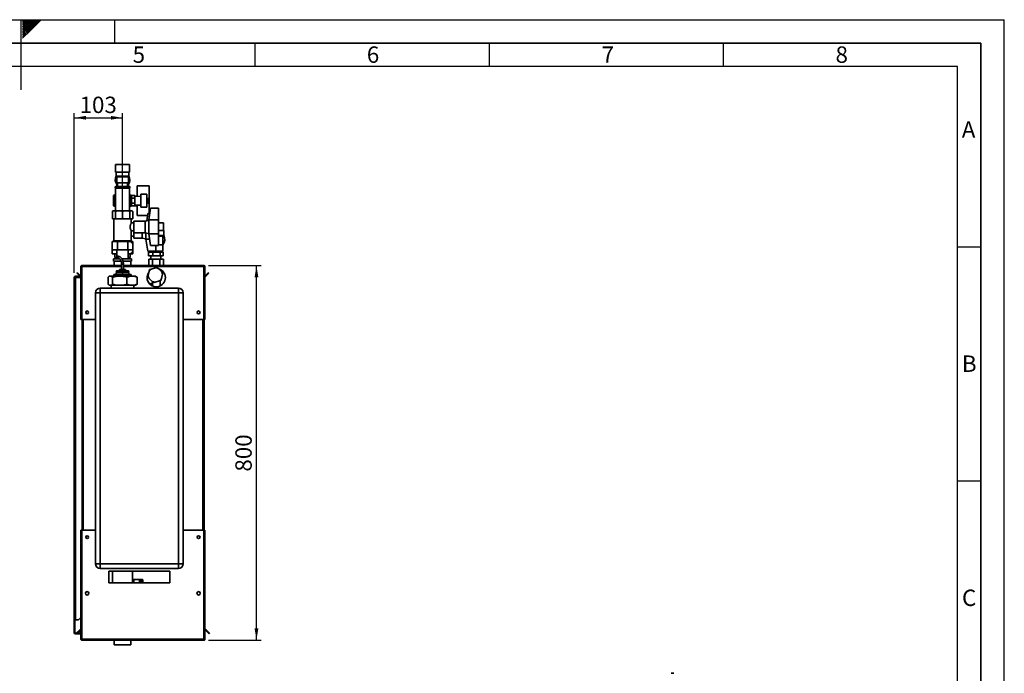
# Paper-space layout 'Blatt2' of a CAD drawing. Units: millimetres. Extents: x 0 to 4200, y 0 to 2970.
# Drawn here: x 2098 to 4200, y 1574 to 2970 of the extents above; entities that cross this region are included whole.
import ezdxf

# ---------------------------------------------------------------- set-up
doc = ezdxf.new("R2010")
doc.units = ezdxf.units.MM
for name, color, linetype in [('1', 7, 'Continuous'), ('61', 7, 'Continuous'), ('62', 7, 'Continuous')]:
    doc.layers.add(name, color=color, linetype=linetype)
doc.styles.add('SLDTEXTSTYLE0', font='TXT', dxfattribs={"width": 0.75})
doc.styles.add('SLDTEXTSTYLE1', font='TXT', dxfattribs={"width": 0.605})
doc.dimstyles.new('SLDDIMSTYLE1', dxfattribs={"dimtxt": 35, "dimasz": 25, "dimexe": 0, "dimexo": 0.0625, "dimgap": 8.75, "dimtad": 1, "dimdec": 1, "dimrnd": 1e-09, "dimzin": 12, "dimdsep": 46, "dimtxsty": 'SLDTEXTSTYLE1', "dimsah": 1, "dimcen": 0.09, "dimadec": 0, "dimazin": 3, "dimtfac": 1, "dimtdec": 1, "dimtofl": 0, "dimtmove": 0, "dimatfit": 3, "dimfxl": 1, "dimfrac": 2, "dimtolj": 1, "dimtzin": 12, "dimarcsym": 0})

# ---------------------------------------------------------------- blocks, each defined once
blk = doc.blocks.new('_D_16')
at = {"layer": '1', "ltscale": 10}
for p, q in [((2214.5, 2429.7), (2214.5, 2770.5)), ((2214.5, 2760.5), (2317.5, 2760.5)), ((2317.5, 2558), (2317.5, 2770.5))]:
    blk.add_line(p, q, dxfattribs=at)
for points in [[(2214.5, 2760.5), (2239.5, 2756.5), (2239.5, 2764.5)], [(2317.5, 2760.5), (2292.5, 2764.5), (2292.5, 2756.5)]]:
    blk.add_solid(points, dxfattribs=at)
at = {"layer": '1', "ltscale": 10, "insert": (2225.8, 2805.6), "char_height": 35, "attachment_point": 1, "style": 'SLDTEXTSTYLE1'}
blk.add_mtext('103', dxfattribs=at)
blk = doc.blocks.new('_D_17')
at = {"layer": '1', "ltscale": 10}
for p, q in [((2501.2, 2445), (2613.4, 2445)), ((2603.4, 1645), (2603.4, 2445)), ((2501.2, 1645), (2613.4, 1645))]:
    blk.add_line(p, q, dxfattribs=at)
for points in [[(2603.4, 2445), (2599.4, 2420), (2607.4, 2420)], [(2603.4, 1645), (2607.4, 1670), (2599.4, 1670)]]:
    blk.add_solid(points, dxfattribs=at)
at = {"layer": '1', "ltscale": 10, "insert": (2558.3, 2004.9), "char_height": 35, "attachment_point": 1, "rotation": 90, "style": 'SLDTEXTSTYLE1'}
blk.add_mtext('800', dxfattribs=at)

psp = doc.layouts.new('Blatt2')

# ---------------------------------------------------------------- linework, layer by layer
at = {"color": 7, "linetype": 'Continuous', "lineweight": 35, "ltscale": 10}
for p, q in [((2302.45, 2660.46), (2302.45, 2644.46)), ((2302.45, 2660.46), (2332.45, 2660.46)), ((2332.45, 2644.46), (2332.45, 2660.46)), ((2302.45, 2644.46), (2332.45, 2644.46)), ((2303.7, 2644.46), (2303.7, 2635.96)), ((2303.7, 2635.96), (2304.95, 2634.71)), ((2303.7, 2635.96), (2331.2, 2635.96)), ((2304.95, 2634.71), (2304.95, 2627.46)), ((2329.95, 2634.71), (2304.95, 2634.71)), ((2329.95, 2634.71), (2331.2, 2635.96)), ((2329.95, 2627.46), (2329.95, 2634.71)), ((2331.2, 2635.96), (2331.2, 2644.46)), ((2301.45, 2611.96), (2301.45, 2611.88)), ((2302.45, 2610.46), (2302.45, 2583.46)), ((2302.45, 2610.46), (2332.45, 2610.46)), ((2302.95, 2613.46), (2331.95, 2613.46)), ((2304.95, 2627.46), (2304.95, 2615.46)), ((2304.95, 2615.46), (2305.2, 2615.46)), ((2305.2, 2613.46), (2305.2, 2615.46)), ((2306.7, 2615.46), (2305.2, 2615.46)), ((2306.7, 2621.46), (2306.7, 2613.46)), ((2317.45, 2621.46), (2306.7, 2621.46)), ((2328.2, 2621.46), (2317.45, 2621.46)), ((2328.2, 2613.46), (2328.2, 2621.46)), ((2329.7, 2615.46), (2328.2, 2615.46)), ((2329.7, 2613.46), (2329.7, 2615.46)), ((2329.7, 2615.46), (2329.95, 2615.46)), ((2329.95, 2615.46), (2329.95, 2627.46)), ((2332.45, 2561.46), (2332.45, 2610.46)), ((2333.45, 2611.88), (2333.45, 2611.96)), ((2374.45, 2614.96), (2348.45, 2614.96)), ((2348.45, 2614.96), (2348.45, 2592.88)), ((2374.45, 2614.96), (2374.45, 2555.96)), ((2302.45, 2592.01), (2298.14, 2579.93)), ((2298.45, 2580.8), (2298.45, 2587.08)), ((2300.13, 2583.46), (2301.68, 2586.14)), ((2302.45, 2592.12), (2302.45, 2589.03)), ((2335.45, 2592.46), (2332.45, 2592.46)), ((2332.45, 2589.03), (2332.45, 2592.12)), ((2335.45, 2583.46), (2335.45, 2592.46)), ((2336.45, 2589.96), (2335.45, 2589.96)), ((2336.45, 2588.95), (2336.45, 2594.43)), ((2336.45, 2594.43), (2343.45, 2594.43)), ((2336.45, 2577.98), (2336.45, 2588.95)), ((2336.45, 2588.95), (2343.45, 2588.95)), ((2343.45, 2588.95), (2343.45, 2594.43)), ((2343.45, 2593.36), (2348.45, 2593.36)), ((2356.45, 2593.16), (2343.45, 2592.71)), ((2343.45, 2577.98), (2343.45, 2588.95)), ((2369.45, 2597.46), (2356.45, 2597.46)), ((2356.45, 2597.46), (2356.45, 2569.46)), ((2369.45, 2569.46), (2369.45, 2597.46)), ((2372.45, 2588.46), (2369.45, 2588.46)), ((2372.45, 2578.46), (2372.45, 2588.46)), ((2298.14, 2579.93), (2302.45, 2574.86)), ((2301.68, 2580.79), (2300.13, 2583.46)), ((2302.45, 2583.46), (2302.45, 2561.46)), ((2302.45, 2577.9), (2302.45, 2574.8)), ((2332.45, 2574.8), (2332.45, 2577.9)), ((2332.45, 2574.46), (2335.45, 2574.46)), ((2335.45, 2574.46), (2335.45, 2583.46)), ((2335.45, 2576.96), (2336.45, 2576.96)), ((2336.45, 2577.98), (2343.45, 2577.98)), ((2336.45, 2572.49), (2336.45, 2577.98)), ((2336.45, 2572.49), (2343.45, 2572.49)), ((2343.45, 2572.49), (2343.45, 2577.98)), ((2343.45, 2574.22), (2356.45, 2573.76)), ((2343.45, 2572.57), (2348.45, 2572.57)), ((2348.45, 2574.04), (2348.45, 2551.96)), ((2356.45, 2569.46), (2369.45, 2569.46)), ((2369.45, 2578.46), (2372.45, 2578.46)), ((2373.45, 2542.46), (2377.45, 2567.46)), ((2377.45, 2567.46), (2394.45, 2567.46)), ((2394.45, 2567.46), (2394.45, 2542.46)), ((2296.8, 2561.46), (2295.8, 2560.46)), ((2295.8, 2560.46), (2297.01, 2561.46)), ((2295.8, 2544.46), (2295.8, 2560.46)), ((2295.8, 2544.46), (2302.15, 2544.46)), ((2297.01, 2561.46), (2296.8, 2561.46)), ((2297.01, 2561.46), (2300.94, 2561.46)), ((2298.95, 2544.46), (2298.95, 2497.46)), ((2300.94, 2561.46), (2302.15, 2560.46)), ((2305.06, 2561.46), (2300.94, 2561.46)), ((2302.15, 2560.46), (2305.06, 2561.46)), ((2302.15, 2544.46), (2302.15, 2560.46)), ((2302.15, 2544.46), (2317.45, 2544.46)), ((2305.06, 2561.46), (2314.54, 2561.46)), ((2314.54, 2561.46), (2317.45, 2560.46)), ((2320.37, 2561.46), (2314.54, 2561.46)), ((2317.45, 2560.46), (2320.37, 2561.46)), ((2317.45, 2544.46), (2317.45, 2560.46)), ((2317.45, 2544.46), (2332.76, 2544.46)), ((2320.37, 2561.46), (2329.85, 2561.46)), ((2329.85, 2561.46), (2332.76, 2560.46)), ((2333.97, 2561.46), (2329.85, 2561.46)), ((2332.76, 2560.46), (2333.97, 2561.46)), ((2332.76, 2544.46), (2332.76, 2560.46)), ((2332.76, 2544.46), (2339.1, 2544.46)), ((2333.97, 2561.46), (2337.89, 2561.46)), ((2335.95, 2535.85), (2335.95, 2544.46)), ((2337.89, 2561.46), (2339.1, 2560.46)), ((2338.1, 2561.46), (2337.89, 2561.46)), ((2339.1, 2560.46), (2338.1, 2561.46)), ((2339.1, 2544.46), (2339.1, 2560.46)), ((2348.45, 2551.96), (2370.81, 2551.96)), ((2369, 2540.63), (2371.45, 2555.96)), ((2371.45, 2555.96), (2375.61, 2555.96)), ((2341.94, 2535.96), (2335.9, 2535.96)), ((2365.45, 2539.96), (2341.94, 2539.96)), ((2341.94, 2514.96), (2341.94, 2539.96)), ((2373.45, 2541.46), (2365.45, 2539.96)), ((2365.45, 2514.96), (2365.45, 2539.96)), ((2373.45, 2542.46), (2394.45, 2542.46)), ((2373.45, 2542.46), (2373.45, 2527.46)), ((2373.45, 2527.46), (2373.45, 2512.46)), ((2394.45, 2542.46), (2394.45, 2512.46)), ((2394.45, 2535.96), (2405.21, 2535.96)), ((2405.21, 2519.96), (2405.21, 2535.96)), ((2335.92, 2518.96), (2341.94, 2518.96)), ((2335.95, 2497.46), (2335.95, 2519.04)), ((2335.95, 2507.46), (2341.94, 2507.46)), ((2341.94, 2514.96), (2365.45, 2514.96)), ((2341.94, 2503.46), (2341.94, 2514.96)), ((2341.94, 2503.46), (2359.45, 2503.46)), ((2359.45, 2503.46), (2359.45, 2514.96)), ((2359.45, 2503.46), (2367.45, 2501.96)), ((2365.45, 2514.96), (2373.45, 2513.46)), ((2367.45, 2514.59), (2367.45, 2500.96)), ((2373.45, 2512.46), (2394.45, 2512.46)), ((2377.45, 2487.46), (2373.45, 2512.46)), ((2394.45, 2519.96), (2405.31, 2519.96)), ((2394.45, 2512.46), (2394.45, 2487.46)), ((2394.45, 2509.46), (2405.31, 2509.46)), ((2403.81, 2507.96), (2394.45, 2507.96)), ((2403.21, 2505.18), (2403.21, 2507.96)), ((2403.21, 2496.74), (2403.21, 2505.18)), ((2403.81, 2507.96), (2405.31, 2509.46)), ((2405.31, 2509.46), (2405.31, 2519.96)), ((2295.51, 2496.36), (2295.51, 2478.36)), ((2295.51, 2496.36), (2306.48, 2496.36)), ((2298.95, 2497.46), (2317.45, 2497.46)), ((2302.31, 2497.46), (2302.31, 2496.36)), ((2306.48, 2496.36), (2306.48, 2478.36)), ((2306.48, 2496.36), (2328.42, 2496.36)), ((2317.45, 2497.46), (2335.95, 2497.46)), ((2328.42, 2496.36), (2328.42, 2478.36)), ((2328.42, 2496.36), (2339.39, 2496.36)), ((2332.6, 2496.36), (2332.6, 2497.46)), ((2339.39, 2496.36), (2339.39, 2478.36)), ((2367.45, 2500.96), (2375.29, 2500.96)), ((2371.45, 2475.96), (2367.45, 2500.96)), ((2377.45, 2487.46), (2394.45, 2487.46)), ((2388.45, 2487.46), (2388.45, 2475.96)), ((2388.66, 2475.96), (2388.66, 2487.46)), ((2403.56, 2488.96), (2394.45, 2488.96)), ((2403.21, 2488.96), (2403.21, 2496.74)), ((2403.56, 2475.96), (2403.56, 2488.96)), ((2295.51, 2478.36), (2295.51, 2470.06)), ((2306.48, 2478.36), (2295.51, 2478.36)), ((2305.45, 2470.06), (2295.51, 2470.06)), ((2297.95, 2459.46), (2297.95, 2454.46)), ((2297.95, 2459.46), (2310.99, 2459.46)), ((2300.83, 2470.06), (2300.83, 2462.46)), ((2305.27, 2462.46), (2300.83, 2462.46)), ((2302.45, 2462.46), (2302.45, 2459.46)), ((2305.45, 2478.36), (2305.45, 2464.33)), ((2305.45, 2461.99), (2305.45, 2459.46)), ((2328.42, 2478.36), (2306.48, 2478.36)), ((2316.04, 2459.46), (2317.45, 2459.46)), ((2317.45, 2459.46), (2336.95, 2459.46)), ((2339.39, 2478.36), (2328.42, 2478.36)), ((2329.45, 2459.46), (2329.45, 2478.36)), ((2339.39, 2470.06), (2329.45, 2470.06)), ((2334.08, 2462.46), (2329.45, 2462.46)), ((2332.45, 2459.46), (2332.45, 2462.46)), ((2334.08, 2462.46), (2334.08, 2470.06)), ((2336.95, 2454.46), (2336.95, 2459.46)), ((2339.39, 2478.36), (2339.39, 2470.06)), ((2371.45, 2475.96), (2388.45, 2475.96)), ((2373.14, 2473.46), (2373.14, 2465.46)), ((2373.14, 2473.46), (2382.13, 2473.46)), ((2382.13, 2465.46), (2373.14, 2465.46)), ((2375.41, 2475.96), (2375.41, 2473.46)), ((2378.01, 2465.46), (2378.01, 2458.86)), ((2382.13, 2473.46), (2382.13, 2465.46)), ((2382.13, 2473.46), (2397.65, 2473.46)), ((2397.65, 2465.46), (2382.13, 2465.46)), ((2388.66, 2475.96), (2388.45, 2475.96)), ((2403.56, 2475.96), (2388.66, 2475.96)), ((2397.65, 2473.46), (2397.65, 2465.46)), ((2397.65, 2473.46), (2404.19, 2473.46)), ((2404.19, 2465.46), (2397.65, 2465.46)), ((2399.31, 2458.86), (2399.31, 2465.46)), ((2401.91, 2473.46), (2401.91, 2475.96)), ((2404.19, 2473.46), (2404.19, 2465.46)), ((2228.45, 2442.66), (2229.95, 2442.66)), ((2228.45, 2442.66), (2228.45, 2441.96)), ((2228.45, 2441.96), (2228.45, 2329.96)), ((2229.95, 2442.66), (2229.95, 2442.5)), ((2230.75, 2444.96), (2315.55, 2444.96)), ((2230.75, 2444.96), (2230.75, 2442.66)), ((2230.75, 2442.66), (2230.75, 2329.96)), ((2297.95, 2454.46), (2314.37, 2454.46)), ((2299.9, 2453.06), (2299.9, 2444.96)), ((2315.55, 2448.16), (2315.55, 2436.46)), ((2318.42, 2454.46), (2336.95, 2454.46)), ((2319.35, 2436.46), (2319.35, 2448.16)), ((2319.35, 2444.96), (2491.15, 2444.96)), ((2335, 2444.96), (2335, 2453.06)), ((2373.86, 2444.96), (2373.86, 2458.86)), ((2373.86, 2458.86), (2381.66, 2458.86)), ((2387.62, 2440.21), (2378.65, 2437.41)), ((2381.66, 2444.96), (2381.66, 2458.86)), ((2381.66, 2458.86), (2397.25, 2458.86)), ((2400.74, 2432.44), (2393.83, 2438.81)), ((2397.25, 2444.96), (2397.25, 2458.86)), ((2397.25, 2458.86), (2405.04, 2458.86)), ((2405.04, 2444.96), (2405.04, 2458.86)), ((2491.15, 2442.66), (2491.15, 2444.96)), ((2491.15, 2329.96), (2491.15, 2442.66)), ((2493.45, 2442.66), (2491.95, 2442.66)), ((2491.95, 2442.5), (2491.95, 2442.66)), ((2493.45, 2441.96), (2493.45, 2442.66)), ((2493.45, 2329.96), (2493.45, 2441.96)), ((2214.45, 2419.66), (2216.75, 2419.66)), ((2214.45, 1688.46), (2214.45, 2419.66)), ((2216.75, 2420.46), (2216.75, 2421.96)), ((2216.75, 2421.96), (2228.45, 2421.96)), ((2216.75, 2420.46), (2228.45, 2420.46)), ((2216.75, 1688.46), (2216.75, 2419.66)), ((2228.45, 2419.66), (2216.75, 2419.66)), ((2220.23, 2428.44), (2221.29, 2429.5)), ((2226.03, 2422.64), (2220.23, 2428.44)), ((2227.09, 2423.7), (2221.29, 2429.5)), ((2227.09, 2423.7), (2226.03, 2422.64)), ((2286.48, 2419.96), (2286.48, 2404.96)), ((2289.16, 2421.96), (2288.63, 2421.66)), ((2289.16, 2421.96), (2289.22, 2421.96)), ((2289.22, 2421.96), (2293.17, 2421.96)), ((2293.17, 2421.96), (2304.92, 2421.96)), ((2295.91, 2419.96), (2295.91, 2404.96)), ((2298.95, 2425.96), (2298.95, 2421.96)), ((2298.95, 2425.96), (2326.39, 2425.96)), ((2304.45, 2433.46), (2303.95, 2432.96)), ((2317.45, 2432.96), (2303.95, 2432.96)), ((2303.95, 2431.96), (2303.95, 2432.96)), ((2303.95, 2431.96), (2317.45, 2431.96)), ((2303.95, 2425.96), (2303.95, 2430.46)), ((2317.45, 2430.46), (2303.95, 2430.46)), ((2304.45, 2433.46), (2317.45, 2433.46)), ((2304.92, 2421.96), (2317.88, 2421.96)), ((2304.95, 2431.96), (2304.95, 2430.46)), ((2310.83, 2433.46), (2310.83, 2436.46)), ((2310.83, 2436.46), (2312.38, 2436.46)), ((2312.38, 2433.46), (2312.38, 2436.46)), ((2312.38, 2436.46), (2319.01, 2436.46)), ((2317.45, 2433.46), (2317.45, 2432.96)), ((2317.45, 2433.46), (2330.45, 2433.46)), ((2330.95, 2432.96), (2317.45, 2432.96)), ((2317.45, 2431.96), (2317.45, 2432.96)), ((2317.45, 2431.96), (2330.95, 2431.96)), ((2317.45, 2425.96), (2317.45, 2430.46)), ((2330.95, 2430.46), (2317.45, 2430.46)), ((2317.88, 2421.96), (2333.15, 2421.96)), ((2319.01, 2433.46), (2319.01, 2436.46)), ((2319.01, 2436.46), (2324.08, 2436.46)), ((2324.08, 2433.46), (2324.08, 2436.46)), ((2326.39, 2421.96), (2326.39, 2425.96)), ((2335.95, 2425.96), (2326.39, 2425.96)), ((2326.89, 2419.96), (2326.89, 2404.96)), ((2329.95, 2430.46), (2329.95, 2431.96)), ((2330.95, 2432.96), (2330.45, 2433.46)), ((2330.95, 2431.96), (2330.95, 2432.96)), ((2330.95, 2425.96), (2330.95, 2430.46)), ((2333.15, 2421.96), (2342.16, 2421.96)), ((2335.95, 2421.96), (2335.95, 2425.96)), ((2335.95, 2421.96), (2335.95, 2425.96)), ((2335.95, 2425.96), (2335.95, 2425.96)), ((2342.16, 2421.96), (2345.74, 2421.96)), ((2346.27, 2421.66), (2345.74, 2421.96)), ((2348.43, 2419.96), (2348.43, 2404.96)), ((2371.47, 2419.98), (2372.27, 2423.56)), ((2374.17, 2417.49), (2371.47, 2419.98)), ((2374.34, 2432.74), (2372.27, 2423.56)), ((2374.17, 2417.49), (2381.08, 2411.12)), ((2375.14, 2436.32), (2378.65, 2437.41)), ((2397.75, 2435.19), (2397.75, 2436.61)), ((2400.57, 2417.2), (2402.63, 2426.37)), ((2400.74, 2432.44), (2403.44, 2429.95)), ((2403.44, 2429.95), (2402.63, 2426.37)), ((2500.62, 2429.5), (2494.82, 2423.7)), ((2494.82, 2423.7), (2495.88, 2422.64)), ((2501.68, 2428.44), (2495.88, 2422.64)), ((2501.68, 2428.44), (2500.62, 2429.5)), ((2269.95, 2386.96), (2269.95, 2396.96)), ((2269.95, 2396.96), (2436.95, 2396.96)), ((2288.62, 2403.28), (2289.16, 2402.96)), ((2289.16, 2402.96), (2289.22, 2402.96)), ((2289.22, 2402.96), (2293.17, 2402.96)), ((2293.17, 2402.96), (2304.92, 2402.96)), ((2293.3, 2402.96), (2293.3, 2396.96)), ((2304.92, 2402.96), (2317.88, 2402.96)), ((2317.88, 2402.96), (2333.15, 2402.96)), ((2333.15, 2402.96), (2342.16, 2402.96)), ((2341.6, 2396.96), (2341.6, 2402.96)), ((2342.16, 2402.96), (2345.74, 2402.96)), ((2345.74, 2402.96), (2346.28, 2403.28)), ((2375.59, 2405.25), (2383.68, 2408.72)), ((2381.15, 2407.63), (2381.15, 2401.32)), ((2387.28, 2409.72), (2396.26, 2412.52)), ((2399.76, 2413.61), (2396.26, 2412.52)), ((2397.75, 2401.32), (2397.75, 2412.99)), ((2436.95, 2386.96), (2436.95, 2396.96)), ((2269.95, 2386.96), (2259.95, 2386.96)), ((2259.95, 1807.96), (2259.95, 2386.96)), ((2436.95, 2386.96), (2269.95, 2386.96)), ((2269.95, 2386.96), (2269.95, 1807.96)), ((2436.95, 1807.96), (2436.95, 2386.96)), ((2436.95, 2386.96), (2446.95, 2386.96)), ((2446.95, 2386.96), (2446.95, 1807.96)), ((2230.75, 2329.96), (2228.45, 2329.96)), ((2230.75, 2329.96), (2259.95, 2329.96)), ((2230.95, 2329.96), (2230.95, 1879.96)), ((2446.95, 2329.96), (2491.15, 2329.96)), ((2490.95, 1879.96), (2490.95, 2329.96)), ((2493.45, 2329.96), (2491.15, 2329.96)), ((2491.95, 2329.96), (2491.95, 1879.96)), ((2228.45, 1879.96), (2228.45, 1647.97)), ((2228.45, 1879.96), (2230.75, 1879.96)), ((2230.75, 1879.96), (2230.75, 1647.26)), ((2259.95, 1879.96), (2230.75, 1879.96)), ((2491.15, 1879.96), (2446.95, 1879.96)), ((2491.15, 1647.26), (2491.15, 1879.96)), ((2491.15, 1879.96), (2493.45, 1879.96)), ((2493.45, 1647.97), (2493.45, 1879.96)), ((2259.95, 1807.96), (2269.95, 1807.96)), ((2269.95, 1797.96), (2269.95, 1807.96)), ((2269.95, 1807.96), (2436.95, 1807.96)), ((2436.95, 1797.96), (2436.95, 1807.96)), ((2446.95, 1807.96), (2436.95, 1807.96)), ((2436.95, 1797.96), (2269.95, 1797.96)), ((2418.45, 1792.46), (2288.45, 1792.46)), ((2288.45, 1792.46), (2288.45, 1767.46)), ((2296.25, 1792.46), (2296.25, 1767.46)), ((2338.65, 1767.46), (2338.65, 1792.46)), ((2418.45, 1767.46), (2418.45, 1792.46)), ((2288.45, 1767.46), (2418.45, 1767.46)), ((2340.45, 1770.76), (2338.65, 1770.76)), ((2340.45, 1767.46), (2340.45, 1773.76)), ((2359.45, 1774.76), (2341.45, 1774.76)), ((2354.45, 1772.83), (2354.45, 1767.46)), ((2355.45, 1770.51), (2354.45, 1770.51)), ((2355.45, 1774.51), (2359.45, 1774.51)), ((2355.45, 1773.54), (2355.45, 1774.51)), ((2355.45, 1773.54), (2355.45, 1770.51)), ((2359.45, 1773.54), (2355.45, 1773.54)), ((2355.45, 1769.69), (2355.45, 1770.51)), ((2355.45, 1770.51), (2359.45, 1770.51)), ((2359.45, 1769.69), (2355.45, 1769.69)), ((2359.45, 1773.54), (2359.45, 1774.51)), ((2359.45, 1770.51), (2359.45, 1773.54)), ((2360.45, 1773.54), (2359.45, 1773.54)), ((2359.45, 1769.69), (2359.45, 1770.51)), ((2360.45, 1770.51), (2359.45, 1770.51)), ((2360.45, 1773.76), (2360.45, 1773.54)), ((2360.45, 1773.54), (2360.45, 1770.51)), ((2360.45, 1768.87), (2360.45, 1770.51)), ((2360.45, 1768.87), (2360.45, 1767.46)), ((2244.95, 1746.95), (2244.95, 1742.97)), ((2476.95, 1742.97), (2476.95, 1746.95)), ((2216.75, 1688.46), (2214.45, 1688.46)), ((2214.45, 1688.46), (2214.45, 1688.31)), ((2215.95, 1688.31), (2214.45, 1688.31)), ((2214.45, 1688.31), (2214.45, 1660.76)), ((2215.95, 1688.31), (2215.95, 1688.46)), ((2215.95, 1688.31), (2215.95, 1660.76)), ((2216.75, 1688.46), (2223.45, 1688.46)), ((2223.45, 1688.46), (2228.45, 1693.46)), ((2215.95, 1660.76), (2214.45, 1660.76)), ((2218.7, 1659.96), (2226.03, 1667.29)), ((2220.82, 1659.96), (2226.95, 1666.09)), ((2226.95, 1667.46), (2226.95, 1660.76)), ((2228.45, 1667.46), (2226.95, 1667.46)), ((2226.95, 1660.76), (2228.45, 1660.76)), ((2494.82, 1666.23), (2495.88, 1667.29)), ((2494.82, 1666.23), (2502.38, 1658.66)), ((2495.88, 1667.29), (2503.45, 1659.72)), ((2216.75, 1659.96), (2216.75, 1658.46)), ((2226.15, 1659.96), (2216.75, 1659.96)), ((2226.15, 1658.46), (2216.75, 1658.46)), ((2226.15, 1659.96), (2226.15, 1658.46)), ((2228.45, 1647.97), (2228.45, 1647.26)), ((2228.45, 1647.26), (2229.95, 1647.26)), ((2229.95, 1647.42), (2229.95, 1647.26)), ((2491.15, 1647.26), (2230.75, 1647.26)), ((2230.75, 1647.26), (2230.75, 1644.96)), ((2491.15, 1644.96), (2230.75, 1644.96)), ((2299.9, 1644.96), (2299.9, 1634.96)), ((2335, 1634.96), (2335, 1644.96)), ((2491.15, 1644.96), (2491.15, 1647.26)), ((2491.95, 1647.26), (2491.95, 1647.43)), ((2493.45, 1647.26), (2491.95, 1647.26)), ((2493.45, 1647.26), (2493.45, 1647.97)), ((2503.45, 1659.72), (2502.38, 1658.66)), ((2299.9, 1634.96), (2335, 1634.96))]:
    psp.add_line(p, q, dxfattribs=at)
at = {"color": 1, "linetype": 'Continuous', "lineweight": 35, "ltscale": 10}
for p, q in [((2333.45, 2611.96), (2301.45, 2611.96)), ((2301.45, 2611.88), (2333.45, 2611.88)), ((2230.75, 2442.66), (2315.55, 2442.66)), ((2315.55, 2448.16), (2318.75, 2448.16)), ((2318.75, 2448.16), (2319.35, 2448.16)), ((2319.35, 2442.66), (2491.15, 2442.66)), ((2233.25, 2329.96), (2233.25, 1879.96)), ((2488.65, 1879.96), (2488.65, 2329.96)), ((2341.45, 1774.76), (2341.45, 1767.46)), ((2353.45, 1767.46), (2353.45, 1773.72)), ((2355.45, 1769.69), (2355.45, 1767.46)), ((2359.45, 1774.51), (2359.45, 1774.76)), ((2359.45, 1767.46), (2359.45, 1769.69)), ((2226.95, 1666.36), (2226.03, 1667.29))]:
    psp.add_line(p, q, dxfattribs=at)
at = {"color": 7, "linetype": 'Continuous', "lineweight": 35, "ltscale": 10, "flags": 128}
for points in [[(2335.45, 2590.54), (2335.58, 2590.2), (2335.67, 2589.96)], [(2335.67, 2576.96), (2335.58, 2576.72), (2335.45, 2576.39)], [(2307.77, 2463.16), (2307.67, 2463.89), (2307.39, 2464.51), (2306.97, 2464.92), (2306.47, 2465.06), (2305.98, 2464.92), (2305.56, 2464.51), (2305.28, 2463.89), (2305.18, 2463.16), (2305.28, 2462.44), (2305.56, 2461.82), (2305.98, 2461.41), (2306.47, 2461.26), (2306.97, 2461.41), (2307.39, 2461.82), (2307.67, 2462.44), (2307.77, 2463.16)]]:
    psp.add_lwpolyline(points, dxfattribs=at)
at = {"color": 7, "linetype": 'Continuous', "lineweight": 35, "ltscale": 100}
for centre, radius in [((2337.39, 2494.36), 1), ((2337.39, 2472.06), 1), ((2241.95, 2344.96), 3), ((2479.95, 2344.96), 3), ((2241.95, 1864.96), 3), ((2479.95, 1864.96), 3), ((2241.95, 1744.96), 3.6), ((2479.95, 1744.96), 3.6)]:
    psp.add_circle(centre, radius, dxfattribs=at)
for centre, radius, start, end in [((2317.45, 2627.46), 15.5, 148.85726, 216.24932), ((2317.45, 2627.46), 15.5, 323.75068, 31.14274), ((2302.95, 2611.96), 1.5, 90, 180), ((2302.95, 2611.88), 1.5, 180, 250.52878), ((2331.95, 2611.96), 1.5, 0, 90), ((2331.95, 2611.88), 1.5, 289.47122, 0), ((2317.45, 2583.46), 19.34, 140.85448, 169.2214), ((2317.45, 2583.46), 16, 159.63587, 180), ((2317.45, 2583.46), 19.34, 27.73139, 39.14552), ((2317.45, 2583.46), 16, 339.63587, 20.36413), ((2317.45, 2583.46), 19.34, 191.8708, 219.14552), ((2317.45, 2583.46), 16, 180, 200.36413), ((2317.45, 2583.46), 19.34, 320.85448, 332.26861), ((2388.66, 2500.96), 15.15, 343.82103, 16.17897), ((2388.66, 2500.96), 19.15, 321.08401, 29.60501), ((2300.33, 2453.96), 1, 150, 244.84934), ((2334.58, 2453.96), 1, 295.15066, 30), ((2387.45, 2424.97), 15.24, 65.28241, 89.35291), ((2227.65, 2424.26), 2.3, 225, 290.35441), ((2227.65, 2424.26), 0.8, 225, 0), ((2389.45, 2418.96), 19.5, 142.99312, 270), ((2387.45, 2424.97), 15.24, 185.28241, 209.35291), ((2387.45, 2424.97), 15.24, 125.28241, 149.35291), ((2389.45, 2418.96), 19.5, 270, 73.1166), ((2387.45, 2424.97), 15.24, 5.28241, 29.35291), ((2494.25, 2424.26), 0.8, 180, 315), ((2494.25, 2424.26), 2.3, 249.64559, 315), ((2269.95, 2386.96), 10, 90, 180), ((2387.45, 2424.97), 15.24, 245.28241, 269.35291), ((2387.45, 2424.97), 15.24, 305.28241, 329.35291), ((2436.95, 2386.96), 10, 0, 90), ((2269.95, 1807.96), 10, 180, 270), ((2436.95, 1807.96), 10, 270, 0), ((2341.45, 1773.76), 1, 90, 180), ((2353.5, 1772.77), 0.952, 3.31888, 92.97275), ((2355.37, 1770.61), 0.924, 186.18189, 275.06996), ((2359.45, 1773.76), 1, 0, 90), ((2359.47, 1773.53), 0.988, 0.73452, 90.71616), ((2359.53, 1768.77), 0.924, 6.18189, 95.06996), ((2216.75, 1660.76), 2.3, 180, 270), ((2216.75, 1660.76), 0.8, 180, 270), ((2227.65, 1665.66), 2.3, 69.64559, 135), ((2226.15, 1660.76), 2.3, 270, 0), ((2226.15, 1660.76), 0.8, 270, 0), ((2494.25, 1665.66), 2.3, 45, 110.35441), ((2494.25, 1665.66), 0.8, 45, 180), ((3491.87, 1538.64), 35.63, 85.31069, 94.68931)]:
    psp.add_arc(centre, radius, start, end, dxfattribs=at)
at = {"color": 7, "linetype": 'Continuous', "lineweight": 35, "ltscale": 10}
for points, knots in [([(2298.45, 2594.43), (2299.05, 2594.78), (2300.36, 2595.53), (2301.71, 2596.31), (2302.45, 2596.74)], [0, 0, 0, 0, 0.4516755, 1, 1, 1, 1]), ([(2298.45, 2587.08), (2298.45, 2587.79), (2298.45, 2590.27), (2298.45, 2592.7), (2298.45, 2594.43)], [0, 0, 0, 0, 0.2845876, 1, 1, 1, 1]), ([(2332.45, 2596.74), (2332.76, 2596.56), (2334.12, 2595.78), (2335.43, 2595.02), (2336.45, 2594.43)], [0, 0, 0, 0, 0.2284328, 1, 1, 1, 1]), ([(2298.45, 2572.49), (2298.45, 2573.77), (2298.45, 2576.09), (2298.45, 2578.49), (2298.45, 2579.57)], [0, 0, 0, 0, 0.5465326, 1, 1, 1, 1]), ([(2302.45, 2570.18), (2302.14, 2570.36), (2300.79, 2571.14), (2299.47, 2571.91), (2298.45, 2572.49)], [0, 0, 0, 0, 0.2284328, 1, 1, 1, 1]), ([(2336.45, 2572.49), (2335.86, 2572.15), (2334.55, 2571.39), (2333.19, 2570.61), (2332.45, 2570.18)], [0, 0, 0, 0, 0.4516755, 1, 1, 1, 1]), ([(2335.9, 2535.85), (2335.91, 2535.87), (2335.93, 2535.92), (2335.56, 2535.09), (2334.93, 2533.5), (2334.23, 2531.16), (2333.91, 2528.97), (2333.89, 2527.72), (2333.88, 2527.46)], [0, 0, 0, 0, 0.1080381, 0.3010417, 0.5029571, 0.7219604, 0.9426739, 1, 1, 1, 1]), ([(2333.88, 2527.46), (2333.93, 2526.57), (2334.02, 2524.77), (2334.63, 2522.35), (2335.32, 2520.39), (2335.87, 2519.14), (2335.9, 2519.07), (2335.92, 2519.04)], [0, 0, 0, 0, 0.1989637, 0.3973791, 0.609516, 0.8330632, 1, 1, 1, 1]), ([(2319.35, 2448.16), (2319.35, 2448.58), (2319.33, 2449.77), (2319.11, 2451.72), (2318.62, 2453.96), (2317.9, 2456.1), (2316.97, 2458.09), (2315.82, 2459.9), (2314.49, 2461.49), (2313, 2462.82), (2311.38, 2463.86), (2309.66, 2464.6), (2308.01, 2465), (2306.94, 2465.04), (2306.47, 2465.06)], [0, 0, 0, 0, 0.0477537, 0.1365381, 0.2254619, 0.3145056, 0.4036764, 0.4929219, 0.5820907, 0.6709443, 0.7591696, 0.8464728, 0.9327242, 1, 1, 1, 1]), ([(2306.47, 2461.26), (2306.69, 2461.26), (2307.36, 2461.24), (2308.5, 2460.98), (2309.84, 2460.37), (2311.11, 2459.46), (2312.26, 2458.28), (2313.28, 2456.87), (2314.13, 2455.25), (2314.81, 2453.46), (2315.28, 2451.55), (2315.52, 2449.76), (2315.54, 2448.62), (2315.55, 2448.16)], [0, 0, 0, 0, 0.0477667, 0.1518133, 0.2545818, 0.3547951, 0.4529215, 0.5498246, 0.6461545, 0.7422826, 0.8383516, 0.9344299, 1, 1, 1, 1]), ([(2230.75, 2444.96), (2230.5, 2444.94), (2229.99, 2444.89), (2229.29, 2444.5), (2228.76, 2443.9), (2228.49, 2443.25), (2228.46, 2442.82), (2228.45, 2442.66)], [0, 0, 0, 0, 0.209052, 0.427821, 0.6465923, 0.8653635, 1, 1, 1, 1]), ([(2228.45, 2441.96), (2228.48, 2442.01), (2228.53, 2442.11), (2228.92, 2442.26), (2229.52, 2442.41), (2230.17, 2442.55), (2230.59, 2442.63), (2230.75, 2442.66)], [0, 0, 0, 0, 0.209052, 0.427821, 0.6465923, 0.8653635, 1, 1, 1, 1]), ([(2230.75, 2443.46), (2230.63, 2443.45), (2230.41, 2443.42), (2230.15, 2443.21), (2229.98, 2442.95), (2229.96, 2442.76), (2229.95, 2442.66)], [0, 0, 0, 0, 0.2841548, 0.5309932, 0.7777477, 1, 1, 1, 1]), ([(2387.62, 2440.21), (2388.09, 2440.35), (2389.29, 2440.73), (2390.43, 2441.08), (2391.13, 2441.3)], [0, 0, 0, 0, 0.3866651, 1, 1, 1, 1]), ([(2391.13, 2441.3), (2391.32, 2441.12), (2392.19, 2440.32), (2393.11, 2439.47), (2393.83, 2438.81)], [0, 0, 0, 0, 0.2208956, 1, 1, 1, 1]), ([(2493.45, 2442.66), (2493.43, 2442.91), (2493.38, 2443.43), (2492.98, 2444.12), (2492.39, 2444.65), (2491.74, 2444.93), (2491.31, 2444.95), (2491.15, 2444.96)], [0, 0, 0, 0, 0.209052, 0.427821, 0.6465923, 0.8653635, 1, 1, 1, 1]), ([(2491.95, 2442.66), (2491.94, 2442.78), (2491.91, 2443.01), (2491.7, 2443.27), (2491.44, 2443.43), (2491.25, 2443.45), (2491.15, 2443.46)], [0, 0, 0, 0, 0.2841548, 0.5309932, 0.7777477, 1, 1, 1, 1]), ([(2491.15, 2442.66), (2491.4, 2442.61), (2491.92, 2442.51), (2492.61, 2442.36), (2493.14, 2442.21), (2493.42, 2442.07), (2493.44, 2441.99), (2493.45, 2441.96)], [0, 0, 0, 0, 0.20905204, 0.42782096, 0.64659232, 0.86536355, 1, 1, 1, 1]), ([(2216.75, 2421.96), (2216.45, 2421.93), (2215.83, 2421.86), (2215.06, 2421.3), (2214.55, 2420.54), (2214.48, 2419.95), (2214.45, 2419.66)], [0, 0, 0, 0, 0.2547182, 0.5096101, 0.7645031, 1, 1, 1, 1]), ([(2216.75, 2420.46), (2216.66, 2420.45), (2216.47, 2420.43), (2216.22, 2420.28), (2216.04, 2420.06), (2215.96, 2419.84), (2215.95, 2419.7), (2215.95, 2419.66)], [0, 0, 0, 0, 0.22186986, 0.45007988, 0.67322836, 0.90282893, 1, 1, 1, 1]), ([(2289.22, 2421.96), (2288.76, 2421.72), (2287.83, 2421.22), (2286.93, 2420.38), (2286.48, 2419.96)], [0, 0, 0, 0, 0.4985605, 1, 1, 1, 1]), ([(2295.91, 2419.96), (2295.62, 2420.24), (2294.71, 2421.09), (2293.79, 2421.61), (2293.17, 2421.96)], [0, 0, 0, 0, 0.3278339, 1, 1, 1, 1]), ([(2304.92, 2421.96), (2304.38, 2421.88), (2301.34, 2421.43), (2298.36, 2420.63), (2295.91, 2419.96)], [0, 0, 0, 0, 0.1783036, 1, 1, 1, 1]), ([(2326.89, 2419.96), (2325.09, 2420.46), (2322.12, 2421.29), (2319.08, 2421.77), (2317.88, 2421.96)], [0, 0, 0, 0, 0.6054703, 1, 1, 1, 1]), ([(2333.15, 2421.96), (2332.1, 2421.72), (2329.99, 2421.22), (2327.92, 2420.38), (2326.89, 2419.96)], [0, 0, 0, 0, 0.4985605, 1, 1, 1, 1]), ([(2348.43, 2419.96), (2347.75, 2420.24), (2345.69, 2421.09), (2343.58, 2421.61), (2342.16, 2421.96)], [0, 0, 0, 0, 0.3278339, 1, 1, 1, 1]), ([(2346.25, 2421.62), (2346.52, 2421.47), (2347.26, 2421.06), (2347.98, 2420.39), (2348.43, 2419.96)], [0, 0, 0, 0, 0.3685976, 1, 1, 1, 1]), ([(2374.34, 2432.74), (2374.45, 2433.21), (2374.72, 2434.43), (2374.98, 2435.6), (2375.14, 2436.32)], [0, 0, 0, 0, 0.3866651, 1, 1, 1, 1]), ([(2286.48, 2404.96), (2286.77, 2404.68), (2287.68, 2403.83), (2288.6, 2403.31), (2289.22, 2402.96)], [0, 0, 0, 0, 0.3278339, 1, 1, 1, 1]), ([(2293.17, 2402.96), (2293.63, 2403.21), (2294.55, 2403.71), (2295.46, 2404.54), (2295.91, 2404.96)], [0, 0, 0, 0, 0.4985605, 1, 1, 1, 1]), ([(2295.91, 2404.96), (2297.71, 2404.46), (2300.68, 2403.64), (2303.72, 2403.15), (2304.92, 2402.96)], [0, 0, 0, 0, 0.6054703, 1, 1, 1, 1]), ([(2317.88, 2402.96), (2318.42, 2403.04), (2321.46, 2403.49), (2324.44, 2404.3), (2326.89, 2404.96)], [0, 0, 0, 0, 0.1783036, 1, 1, 1, 1]), ([(2326.89, 2404.96), (2327.56, 2404.68), (2329.62, 2403.83), (2331.73, 2403.31), (2333.15, 2402.96)], [0, 0, 0, 0, 0.3278339, 1, 1, 1, 1]), ([(2342.16, 2402.96), (2343.22, 2403.21), (2345.33, 2403.71), (2347.39, 2404.54), (2348.43, 2404.96)], [0, 0, 0, 0, 0.4985605, 1, 1, 1, 1]), ([(2348.43, 2404.96), (2348.13, 2404.68), (2347.42, 2404), (2346.68, 2403.58), (2346.25, 2403.33)], [0, 0, 0, 0, 0.41302319, 1, 1, 1, 1]), ([(2383.78, 2408.63), (2383.58, 2408.81), (2382.71, 2409.61), (2381.79, 2410.46), (2381.08, 2411.12)], [0, 0, 0, 0, 0.2208956, 1, 1, 1, 1]), ([(2387.28, 2409.72), (2386.82, 2409.58), (2385.62, 2409.2), (2384.48, 2408.85), (2383.78, 2408.63)], [0, 0, 0, 0, 0.3866651, 1, 1, 1, 1]), ([(2400.57, 2417.2), (2400.46, 2416.72), (2400.18, 2415.5), (2399.92, 2414.33), (2399.76, 2413.61)], [0, 0, 0, 0, 0.3866651, 1, 1, 1, 1]), ([(2355.45, 1774.51), (2355.32, 1774.51), (2354.97, 1774.51), (2354.41, 1774.45), (2353.88, 1774.31), (2353.52, 1774.07), (2353.47, 1773.84), (2353.45, 1773.72)], [0, 0, 0, 0, 0.1123766, 0.308714, 0.5212418, 0.75862, 1, 1, 1, 1]), ([(2355.45, 1773.54), (2355.39, 1773.54), (2355.21, 1773.53), (2354.93, 1773.48), (2354.66, 1773.35), (2354.48, 1773.13), (2354.46, 1772.93), (2354.45, 1772.83)], [0, 0, 0, 0, 0.1089696, 0.298677, 0.5046359, 0.7425311, 1, 1, 1, 1]), ([(2230.75, 1647.26), (2230.5, 1647.31), (2229.99, 1647.41), (2229.29, 1647.57), (2228.76, 1647.72), (2228.49, 1647.86), (2228.46, 1647.94), (2228.45, 1647.97)], [0, 0, 0, 0, 0.20905204, 0.42782096, 0.64659232, 0.86536355, 1, 1, 1, 1]), ([(2228.45, 1647.26), (2228.48, 1647.01), (2228.53, 1646.5), (2228.92, 1645.8), (2229.52, 1645.27), (2230.17, 1645), (2230.59, 1644.97), (2230.75, 1644.96)], [0, 0, 0, 0, 0.209052, 0.427821, 0.6465923, 0.8653635, 1, 1, 1, 1]), ([(2229.95, 1647.26), (2229.97, 1647.14), (2230, 1646.92), (2230.2, 1646.66), (2230.46, 1646.49), (2230.66, 1646.47), (2230.75, 1646.46)], [0, 0, 0, 0, 0.2841548, 0.5309932, 0.7777477, 1, 1, 1, 1]), ([(2493.45, 1647.97), (2493.43, 1647.92), (2493.38, 1647.82), (2492.98, 1647.67), (2492.39, 1647.51), (2491.74, 1647.38), (2491.31, 1647.29), (2491.15, 1647.26)], [0, 0, 0, 0, 0.209052, 0.427821, 0.6465923, 0.8653635, 1, 1, 1, 1]), ([(2491.15, 1644.96), (2491.21, 1644.96), (2491.4, 1644.97), (2491.65, 1645.01), (2491.9, 1645.08), (2492.14, 1645.18), (2492.37, 1645.3), (2492.58, 1645.46), (2492.73, 1645.59), (2492.87, 1645.73), (2493, 1645.88), (2493.11, 1646.05), (2493.21, 1646.22), (2493.29, 1646.4), (2493.35, 1646.59), (2493.4, 1646.75), (2493.43, 1646.94), (2493.45, 1647.1), (2493.45, 1647.22), (2493.45, 1647.26)], [0, 0, 0, 0, 0.0514313, 0.1558873, 0.2090235, 0.2627816, 0.3721242, 0.4278395, 0.4815981, 0.5357301, 0.5910392, 0.6467551, 0.7005138, 0.7546457, 0.8099548, 0.8656707, 0.899034, 0.9661859, 1, 1, 1, 1]), ([(2491.15, 1646.46), (2491.18, 1646.46), (2491.24, 1646.47), (2491.33, 1646.48), (2491.41, 1646.51), (2491.49, 1646.54), (2491.57, 1646.58), (2491.63, 1646.62), (2491.69, 1646.67), (2491.75, 1646.72), (2491.81, 1646.8), (2491.87, 1646.89), (2491.9, 1646.99), (2491.93, 1647.08), (2491.95, 1647.17), (2491.95, 1647.24), (2491.95, 1647.26)], [0, 0, 0, 0, 0.0694652, 0.1395677, 0.2117072, 0.2845613, 0.3451737, 0.4062079, 0.4685693, 0.5313903, 0.5919827, 0.7152262, 0.7780249, 0.8327409, 0.9436772, 1, 1, 1, 1])]:
    psp.add_open_spline(points, degree=3, knots=knots, dxfattribs=at)
at = {"layer": '61', "ltscale": 10}
for p in [(0, 2970), (4200, 0)]:
    psp.add_line(p, (4200, 2970), dxfattribs=at)
at = {"layer": '61', "color": 7, "linetype": 'Continuous', "lineweight": 35, "ltscale": 10}
for p, q in [((4150, 2920), (50, 2920)), ((4150, 50), (4150, 2920))]:
    psp.add_line(p, q, dxfattribs=at)
at = {"layer": '61', "color": 7, "linetype": 'Continuous', "ltscale": 10}
for p, q in [((4100, 2870), (100, 2870)), ((4100, 474.54), (4100, 2870))]:
    psp.add_line(p, q, dxfattribs=at)
at = {"layer": '62', "color": 7, "linetype": 'Continuous', "ltscale": 10}
for p, q in [((2100, 2970), (2100, 2820)), ((2104.2, 2965.61), (2108.59, 2970)), ((2104.2, 2969.14), (2105.06, 2970)), ((2104.9, 2962.77), (2112.13, 2970)), ((2106.67, 2961), (2115.66, 2970)), ((2108.44, 2959.24), (2119.2, 2970)), ((2110.2, 2957.47), (2122.74, 2970)), ((2111.97, 2955.7), (2126.27, 2970)), ((2113.74, 2953.93), (2129.81, 2970)), ((2115.51, 2952.16), (2133.34, 2970)), ((2117.28, 2950.4), (2136.88, 2970)), ((2119.04, 2948.63), (2140.41, 2970)), ((2120.81, 2946.86), (2143.95, 2970)), ((2300, 2970), (2300, 2920)), ((2104.2, 2962.07), (2104.9, 2962.77)), ((2104.2, 2958.53), (2106.67, 2961)), ((2104.2, 2955), (2108.44, 2959.24)), ((2104.2, 2951.46), (2110.2, 2957.47)), ((2104.2, 2947.93), (2111.97, 2955.7)), ((2104.2, 2944.39), (2113.74, 2953.93)), ((2104.2, 2940.86), (2115.51, 2952.16)), ((2104.2, 2937.32), (2117.28, 2950.4)), ((2104.2, 2933.79), (2119.04, 2948.63)), ((2104.2, 2930.25), (2120.81, 2946.86)), ((2600, 2920), (2600, 2870)), ((3100, 2920), (3100, 2870)), ((3600, 2920), (3600, 2870)), ((4100, 2485), (4150, 2485)), ((4100, 1985), (4150, 1985))]:
    psp.add_line(p, q, dxfattribs=at)

# ---------------------------------------------------------------- texts
at = {"layer": '62', "ltscale": 10, "char_height": 35, "attachment_point": 2, "style": 'SLDTEXTSTYLE0'}
for s, insert in [('5', (2352.32, 2912.9)), ('6', (2852.29, 2912.9)), ('7', (3353.68, 2912.9)), ('8', (3852.93, 2912.9)), ('A', (4123.74, 2752.9)), ('B', (4125.15, 2252.9)), ('C', (4124.95, 1752.9))]:
    psp.add_mtext(s, dxfattribs=dict(at, insert=insert))

# ---------------------------------------------------------------- dimensions: what is measured, and where the dimension line sits
at = {"layer": '1', "ltscale": 10}
dim = psp.add_linear_dim(base=(2317.45, 2760.46), p1=(2214.45, 2419.66), p2=(2317.45, 2547.96), dimstyle='SLDDIMSTYLE1', dxfattribs=at)
dim.commit()
dim.dimension.update_dxf_attribs({"geometry": '_D_16', "text_midpoint": (2265.95, 2760.46), "dimtype": 160})
dim = psp.add_linear_dim(base=(2603.45, 2444.96), p1=(2491.15, 1644.96), p2=(2491.15, 2444.96), angle=90, dimstyle='SLDDIMSTYLE1', dxfattribs=at)
dim.commit()
dim.dimension.update_dxf_attribs({"geometry": '_D_17', "text_midpoint": (2603.45, 2044.96), "dimtype": 160})

doc.saveas('drawing.dxf')
